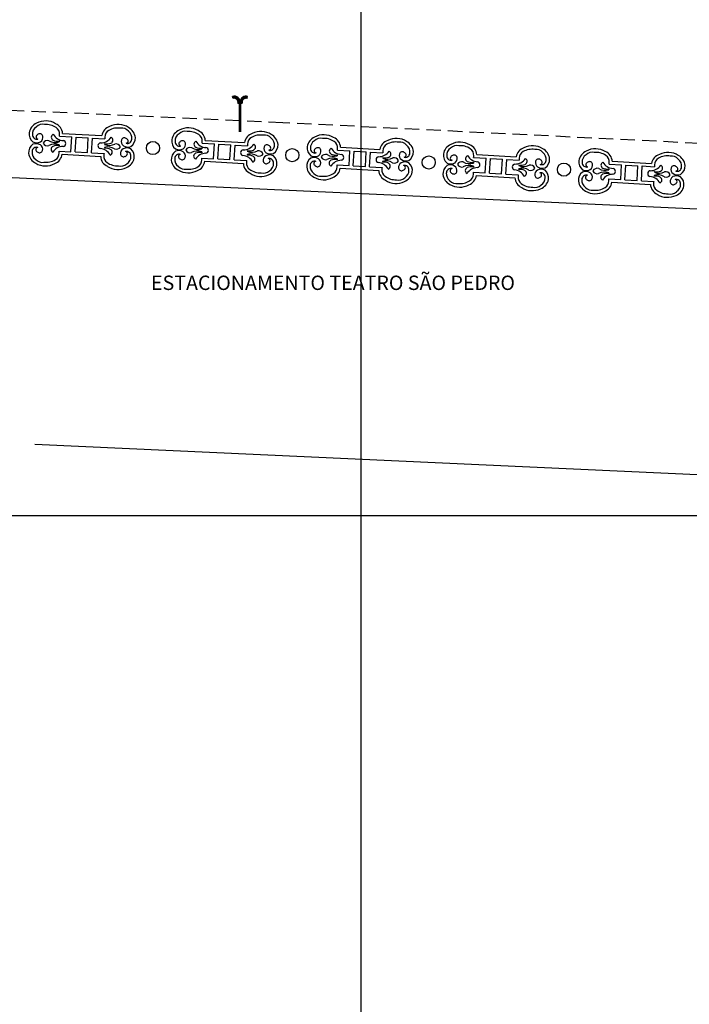
# Model space of a CAD drawing. Extents: x 177531 to 177888, y 1676328 to 1676481.
# Drawn here: x 177768 to 177791, y 1676363 to 1676397 of the extents above; entities that cross this region are included whole.
import ezdxf

# ---------------------------------------------------------------- set-up
doc = ezdxf.new("R2010")
doc.units = 0
doc.header["$LTSCALE"] = 2
doc.header["$MEASUREMENT"] = 0
doc.linetypes.add('HIDDEN', pattern=[0.375, 0.25, -0.125])
for name, color, linetype in [('EDIF-ALVENARIA', 4, 'CONTINUOUS'), ('L1', 44, 'CONTINUOUS'), ('LINHA-COORD', 8, 'CONTINUOUS'), ('LUMINÁRIAS', 7, 'CONTINUOUS'), ('MF', 1, 'HIDDEN'), ('MURO', 7, 'CONTINUOUS'), ('TEXTOS-EDIFICAÇOES', 7, 'CONTINUOUS')]:
    doc.layers.add(name, color=color, linetype=linetype)

# ---------------------------------------------------------------- blocks, each defined once
blk = doc.blocks.new('LUMINARIA')
at = {"layer": 'LUMINÁRIAS'}
h = blk.add_hatch(dxfattribs=at)
h.set_pattern_fill('ANSI37', color=30, scale=0.3, style=0)
h.set_pattern_definition([(45, (-177643.98469, -1676784.6954), (-0.0265165042945, 0.0265165042945), []), (135, (-177643.98469, -1676784.6954), (-0.0265165042945, -0.0265165042945), [])])
h.paths.add_polyline_path([(-0.076, 1), (0.001, 1, 0.550148), (-0.264, 1.241), (-0.244, 1.169, -0.582174)])
h.paths.add_polyline_path([(0.244, 1.169), (0.264, 1.241, 0.43417), (0, 1.079, -0.093617), (0.001, 1), (0.076, 1, -0.582174)])
for p, q in [((-0.244, 1.169), (-0.264, 1.241)), ((0.244, 1.169), (0.264, 1.241)), ((-0.077, 1), (0.076, 1))]:
    blk.add_line(p, q, dxfattribs=at)
at = {"layer": 'LUMINÁRIAS', "const_width": 0.1}
blk.add_lwpolyline([(0, 0), (0, 1)], dxfattribs=at)
at = {"layer": 'LUMINÁRIAS'}
for centre, radius, start, end in [((-0.208, 1.037), 0.212, 350.0547, 105.3239), ((-0.208, 1.037), 0.137, 344.4965, 105.3239), ((0.208, 1.037), 0.212, 74.6761, 168.5522), ((0.208, 1.037), 0.137, 74.6761, 195.5035)]:
    blk.add_arc(centre, radius, start, end, dxfattribs=at)

msp = doc.modelspace()

# ---------------------------------------------------------------- linework, layer by layer
at = {"layer": 'EDIF-ALVENARIA'}
msp.add_line((177794.946, 1676381.274), (177768.679, 1676382.471), dxfattribs=at)
at = {"layer": 'L1'}
for p, q in [((177769.639, 1676393.28), (177771.005, 1676393.204)), ((177769.519, 1676392.879), (177769.518, 1676392.85)), ((177769.522, 1676393.017), (177769.521, 1676392.988)), ((177769.529, 1676393.18), (177769.959, 1676393.156)), ((177769.93, 1676392.643), (177769.959, 1676393.156)), ((177770.08, 1676392.635), (177770.109, 1676393.148)), ((177770.109, 1676393.148), (177770.527, 1676393.124)), ((177770.499, 1676392.612), (177770.527, 1676393.124)), ((177770.648, 1676392.603), (177770.677, 1676393.116)), ((177770.677, 1676393.116), (177771.107, 1676393.092)), ((177771.102, 1676392.929), (177771.1, 1676392.9)), ((177774.485, 1676392.938), (177774.915, 1676392.914)), ((177774.596, 1676393.038), (177775.962, 1676392.962)), ((177774.887, 1676392.401), (177774.915, 1676392.914)), ((177775.036, 1676392.393), (177775.065, 1676392.906)), ((177775.065, 1676392.906), (177775.484, 1676392.882)), ((177775.455, 1676392.37), (177775.484, 1676392.882)), ((177775.605, 1676392.361), (177775.633, 1676392.874)), ((177775.633, 1676392.874), (177776.064, 1676392.85)), ((177769.518, 1676392.666), (177769.93, 1676392.643)), ((177769.623, 1676392.554), (177770.965, 1676392.479)), ((177770.08, 1676392.635), (177770.499, 1676392.612)), ((177770.648, 1676392.603), (177771.079, 1676392.579)), ((177771.094, 1676392.791), (177771.092, 1676392.762)), ((177774.475, 1676392.637), (177774.475, 1676392.608)), ((177774.478, 1676392.775), (177774.478, 1676392.746)), ((177776.05, 1676392.549), (177776.048, 1676392.52)), ((177776.058, 1676392.687), (177776.056, 1676392.658)), ((177779.182, 1676392.534), (177779.181, 1676392.505)), ((177779.189, 1676392.697), (177779.619, 1676392.673)), ((177779.299, 1676392.797), (177780.665, 1676392.721)), ((177779.59, 1676392.16), (177779.619, 1676392.673)), ((177779.74, 1676392.152), (177779.769, 1676392.665)), ((177779.769, 1676392.665), (177780.187, 1676392.641)), ((177780.159, 1676392.128), (177780.187, 1676392.641)), ((177780.308, 1676392.12), (177780.337, 1676392.633)), ((177780.337, 1676392.633), (177780.767, 1676392.609)), ((177784.032, 1676392.543), (177785.398, 1676392.466)), ((177774.474, 1676392.424), (177774.887, 1676392.401)), ((177774.579, 1676392.312), (177775.921, 1676392.237)), ((177775.036, 1676392.393), (177775.455, 1676392.37)), ((177775.605, 1676392.361), (177776.035, 1676392.337)), ((177779.179, 1676392.396), (177779.178, 1676392.366)), ((177779.178, 1676392.183), (177779.59, 1676392.16)), ((177780.754, 1676392.308), (177780.752, 1676392.279)), ((177780.762, 1676392.446), (177780.76, 1676392.416)), ((177783.914, 1676392.28), (177783.914, 1676392.25)), ((177783.921, 1676392.443), (177784.351, 1676392.419)), ((177784.323, 1676391.906), (177784.351, 1676392.419)), ((177784.472, 1676391.898), (177784.501, 1676392.41)), ((177784.501, 1676392.41), (177784.92, 1676392.387)), ((177784.891, 1676391.874), (177784.92, 1676392.387)), ((177785.041, 1676391.866), (177785.069, 1676392.379)), ((177785.069, 1676392.379), (177785.5, 1676392.355)), ((177785.494, 1676392.191), (177785.492, 1676392.162)), ((177788.627, 1676392.212), (177789.058, 1676392.188)), ((177788.738, 1676392.312), (177790.104, 1676392.236)), ((177789.029, 1676391.675), (177789.058, 1676392.188)), ((177789.179, 1676391.667), (177789.207, 1676392.179)), ((177789.207, 1676392.179), (177789.626, 1676392.156)), ((177779.283, 1676392.071), (177780.625, 1676391.996)), ((177779.74, 1676392.152), (177780.159, 1676392.128)), ((177780.308, 1676392.12), (177780.739, 1676392.096)), ((177783.91, 1676391.929), (177784.323, 1676391.906)), ((177783.911, 1676392.141), (177783.911, 1676392.112)), ((177784.472, 1676391.898), (177784.891, 1676391.874)), ((177785.041, 1676391.866), (177785.471, 1676391.842)), ((177785.486, 1676392.053), (177785.484, 1676392.024)), ((177788.618, 1676391.911), (177788.617, 1676391.881)), ((177788.621, 1676392.049), (177788.62, 1676392.019)), ((177789.597, 1676391.643), (177789.626, 1676392.156)), ((177789.747, 1676391.635), (177789.776, 1676392.148)), ((177789.776, 1676392.148), (177790.206, 1676392.124)), ((177790.2, 1676391.961), (177790.198, 1676391.931)), ((177784.015, 1676391.817), (177785.357, 1676391.742)), ((177788.616, 1676391.698), (177789.029, 1676391.675)), ((177788.722, 1676391.586), (177790.063, 1676391.511)), ((177789.179, 1676391.667), (177789.597, 1676391.643)), ((177789.747, 1676391.635), (177790.177, 1676391.611)), ((177790.192, 1676391.823), (177790.191, 1676391.793))]:
    msp.add_line(p, q, dxfattribs=at)
for centre in [(177772.78, 1676392.772), (177777.62, 1676392.523), (177782.359, 1676392.272), (177787.059, 1676392.022)]:
    msp.add_circle(centre, 0.229, dxfattribs=at)
for centre, radius, start, end in [((177768.914, 1676393.225), 0.446, 113.5572, 169.8223), ((177768.94, 1676393.307), 0.29, 75.4151, 136.7295), ((177769.051, 1676393.051), 0.663, 58.6797, 118.3308), ((177769.068, 1676392.984), 0.605, 55.2705, 95.1746), ((177769.25, 1676393.255), 0.39, 3.6681, 68.149), ((177771.574, 1676392.926), 0.663, 57.2478, 116.8989), ((177768.83, 1676393.259), 0.357, 172.7592, 230.8988), ((177768.878, 1676393.259), 0.287, 121.1735, 184.799), ((177768.749, 1676393.237), 0.157, 180.4976, 282.5712), ((177768.855, 1676393.112), 0.152, 115.693, 151.5789), ((177768.85, 1676393.162), 0.106, 13.2471, 124.7544), ((177769.357, 1676393.146), 0.111, 112.5815, 243.887), ((177769.688, 1676393.457), 0.428, 209.1912, 267.0137), ((177769.27, 1676393.259), 0.264, 355.7353, 57.3413), ((177769.3, 1676393.227), 0.234, 348.4781, 3.1557), ((177771.391, 1676393.145), 0.39, 107.4296, 171.3742), ((177771.371, 1676393.151), 0.264, 118.2373, 179.8433), ((177771.552, 1676392.861), 0.605, 80.4041, 120.3081), ((177771.704, 1676393.173), 0.29, 38.8491, 100.1635), ((177771.762, 1676393.121), 0.287, 350.7796, 54.4052), ((177771.723, 1676393.09), 0.446, 5.7563, 62.0214), ((177773.871, 1676392.984), 0.446, 113.5572, 169.8223), ((177773.834, 1676393.018), 0.287, 121.1735, 184.799), ((177773.896, 1676393.065), 0.29, 75.4151, 136.7295), ((177774.007, 1676392.809), 0.663, 58.6797, 118.3308), ((177774.024, 1676392.742), 0.605, 55.2705, 95.1746), ((177774.206, 1676393.013), 0.39, 3.6681, 68.149), ((177774.226, 1676393.017), 0.264, 355.7353, 57.3413), ((177776.347, 1676392.903), 0.39, 107.4296, 171.3742), ((177776.508, 1676392.619), 0.605, 80.4041, 120.3081), ((177776.53, 1676392.684), 0.663, 57.2478, 116.8989), ((177776.66, 1676392.931), 0.29, 38.8491, 100.1635), ((177776.68, 1676392.848), 0.446, 5.7563, 62.0214), ((177778.711, 1676392.568), 0.663, 58.6797, 118.3308), ((177768.816, 1676392.616), 0.357, 126.6495, 184.7891), ((177768.716, 1676392.622), 0.302, 59.9932, 112.0098), ((177768.73, 1676393.257), 0.302, 245.5385, 297.5552), ((177768.792, 1676393.158), 0.0746, 158.793, 263.7), ((177768.763, 1676392.73), 0.186, 345.6702, 55.8783), ((177768.772, 1676393.148), 0.186, 301.6701, 11.8781), ((177769.114, 1676392.866), 0.169, 71.6325, 152.1294), ((177769.117, 1676393.018), 0.169, 205.419, 285.9159), ((177769.366, 1676392.489), 0.419, 68.5889, 118.9933), ((177769.385, 1676393.384), 0.419, 238.555, 288.9595), ((177769.458, 1676393.35), 0.339, 243.7884, 280.9157), ((177769.647, 1676392.931), 0.102, 278.0945, 358.4308), ((177769.647, 1676392.93), 0.102, 359.1176, 79.4539), ((177770.97, 1676392.852), 0.102, 96.1247, 176.461), ((177770.97, 1676393.381), 0.428, 268.5649, 326.3874), ((177771.266, 1676393.284), 0.419, 246.6191, 297.0236), ((177771.191, 1676393.256), 0.339, 254.6629, 291.7902), ((177771.339, 1676393.121), 0.234, 172.4229, 187.1005), ((177771.276, 1676393.044), 0.111, 291.6916, 62.9971), ((177771.497, 1676392.747), 0.169, 23.4492, 103.9461), ((177771.86, 1676393.001), 0.186, 163.7005, 233.9085), ((177771.782, 1676393.021), 0.106, 50.8242, 162.3315), ((177771.889, 1676393.088), 0.157, 253.0074, 355.081), ((177771.841, 1676393.013), 0.0746, 271.8786, 16.7856), ((177771.774, 1676392.973), 0.152, 23.9997, 59.8856), ((177771.81, 1676393.117), 0.357, 304.6798, 2.8194), ((177773.786, 1676393.017), 0.357, 172.7592, 230.8988), ((177773.705, 1676392.995), 0.157, 180.4976, 282.5712), ((177773.748, 1676392.916), 0.0746, 158.793, 263.7), ((177773.812, 1676392.871), 0.152, 115.693, 151.5789), ((177773.807, 1676392.92), 0.106, 13.2471, 124.7544), ((177773.728, 1676392.906), 0.186, 301.6701, 11.8781), ((177774.313, 1676392.904), 0.111, 112.5815, 243.887), ((177774.644, 1676393.215), 0.428, 209.1912, 267.0137), ((177774.256, 1676392.985), 0.234, 348.4781, 3.1557), ((177775.926, 1676393.139), 0.428, 268.5649, 326.3874), ((177776.296, 1676392.879), 0.234, 172.4229, 187.1005), ((177776.328, 1676392.909), 0.264, 118.2373, 179.8433), ((177776.232, 1676392.803), 0.111, 291.6916, 62.9971), ((177776.739, 1676392.779), 0.106, 50.8242, 162.3315), ((177776.719, 1676392.879), 0.287, 350.7796, 54.4052), ((177776.767, 1676392.875), 0.357, 304.6798, 2.8194), ((177778.574, 1676392.742), 0.446, 113.5572, 169.8223), ((177778.538, 1676392.776), 0.287, 121.1735, 184.799), ((177778.6, 1676392.823), 0.29, 75.4151, 136.7295), ((177778.728, 1676392.501), 0.605, 55.2705, 95.1746), ((177778.91, 1676392.772), 0.39, 3.6681, 68.149), ((177778.93, 1676392.776), 0.264, 355.7353, 57.3413), ((177781.051, 1676392.662), 0.39, 107.4296, 171.3742), ((177781.031, 1676392.668), 0.264, 118.2373, 179.8433), ((177781.212, 1676392.378), 0.605, 80.4041, 120.3081), ((177781.234, 1676392.443), 0.663, 57.2478, 116.8989), ((177781.364, 1676392.69), 0.29, 38.8491, 100.1635), ((177781.422, 1676392.638), 0.287, 350.7796, 54.4052), ((177781.383, 1676392.607), 0.446, 5.7563, 62.0214), ((177783.307, 1676392.488), 0.446, 113.5572, 169.8223), ((177783.443, 1676392.313), 0.663, 58.6797, 118.3308), ((177783.642, 1676392.518), 0.39, 3.6681, 68.149), ((177768.902, 1676392.646), 0.446, 187.7261, 243.9912), ((177768.864, 1676392.613), 0.287, 172.7494, 236.3749), ((177768.736, 1676392.641), 0.157, 74.9772, 177.0508), ((177768.782, 1676392.719), 0.0746, 93.8483, 198.7553), ((177768.848, 1676392.761), 0.152, 205.9694, 241.8554), ((177768.841, 1676392.712), 0.106, 232.794, 344.3012), ((177769.348, 1676392.728), 0.111, 113.6613, 244.9669), ((177769.665, 1676392.402), 0.428, 90.5346, 148.3572), ((177769.44, 1676392.519), 0.339, 76.6327, 113.76), ((177769.236, 1676392.602), 0.39, 289.3994, 353.3439), ((177769.256, 1676392.597), 0.264, 300.2071, 1.8131), ((177769.287, 1676392.628), 0.234, 354.3926, 9.4633), ((177770.97, 1676392.853), 0.102, 177.1478, 257.4841), ((177770.911, 1676392.327), 0.428, 27.2214, 85.044), ((177771.306, 1676392.523), 0.234, 166.5084, 181.186), ((177771.145, 1676392.426), 0.339, 61.8186, 98.9459), ((177771.216, 1676392.39), 0.419, 56.5853, 106.9897), ((177771.253, 1676392.627), 0.111, 290.6117, 61.9173), ((177771.505, 1676392.898), 0.169, 249.6627, 330.1597), ((177771.836, 1676392.584), 0.186, 119.7003, 189.9084), ((177771.757, 1676392.573), 0.106, 191.2774, 302.7846), ((177771.875, 1676392.473), 0.302, 63.5688, 115.5854), ((177771.91, 1676393.107), 0.302, 238.0234, 290.0401), ((177771.754, 1676392.622), 0.152, 293.7232, 329.6092), ((177771.856, 1676392.494), 0.157, 358.5278, 100.6014), ((177771.816, 1676392.575), 0.0746, 336.8233, 81.7303), ((177771.775, 1676392.474), 0.357, 350.7895, 48.9291), ((177773.772, 1676392.374), 0.357, 126.6495, 184.7891), ((177773.693, 1676392.4), 0.157, 74.9772, 177.0508), ((177773.672, 1676392.38), 0.302, 59.9932, 112.0098), ((177773.686, 1676393.015), 0.302, 245.5385, 297.5552), ((177773.738, 1676392.477), 0.0746, 93.8483, 198.7553), ((177773.719, 1676392.488), 0.186, 345.6702, 55.8783), ((177774.07, 1676392.624), 0.169, 71.6325, 152.1294), ((177774.073, 1676392.776), 0.169, 205.419, 285.9159), ((177774.322, 1676392.247), 0.419, 68.5889, 118.9933), ((177774.342, 1676393.142), 0.419, 238.555, 288.9595), ((177774.304, 1676392.486), 0.111, 113.6613, 244.9669), ((177774.621, 1676392.161), 0.428, 90.5346, 148.3572), ((177774.396, 1676392.278), 0.339, 76.6327, 113.76), ((177774.414, 1676393.108), 0.339, 243.7884, 280.9157), ((177774.603, 1676392.689), 0.102, 278.0945, 358.4308), ((177774.603, 1676392.688), 0.102, 359.1176, 79.4539), ((177775.927, 1676392.61), 0.102, 96.1247, 176.461), ((177775.927, 1676392.611), 0.102, 177.1478, 257.4841), ((177776.101, 1676392.185), 0.339, 61.8186, 98.9459), ((177776.172, 1676392.148), 0.419, 56.5853, 106.9897), ((177776.222, 1676393.042), 0.419, 246.6191, 297.0236), ((177776.147, 1676393.014), 0.339, 254.6629, 291.7902), ((177776.462, 1676392.656), 0.169, 249.6627, 330.1597), ((177776.453, 1676392.505), 0.169, 23.4492, 103.9461), ((177776.816, 1676392.759), 0.186, 163.7005, 233.9085), ((177776.831, 1676392.231), 0.302, 63.5688, 115.5854), ((177776.866, 1676392.865), 0.302, 238.0234, 290.0401), ((177776.845, 1676392.847), 0.157, 253.0074, 355.081), ((177776.797, 1676392.771), 0.0746, 271.8786, 16.7856), ((177776.73, 1676392.731), 0.152, 23.9997, 59.8856), ((177778.49, 1676392.776), 0.357, 172.7592, 230.8988), ((177778.409, 1676392.754), 0.157, 180.4976, 282.5712), ((177778.452, 1676392.674), 0.0746, 158.793, 263.7), ((177778.515, 1676392.629), 0.152, 115.693, 151.5789), ((177778.51, 1676392.678), 0.106, 13.2471, 124.7544), ((177778.432, 1676392.664), 0.186, 301.6701, 11.8781), ((177778.774, 1676392.383), 0.169, 71.6325, 152.1294), ((177779.045, 1676392.901), 0.419, 238.555, 288.9595), ((177779.017, 1676392.663), 0.111, 112.5815, 243.887), ((177779.118, 1676392.867), 0.339, 243.7884, 280.9157), ((177779.348, 1676392.974), 0.428, 209.1912, 267.0137), ((177778.96, 1676392.744), 0.234, 348.4781, 3.1557), ((177779.307, 1676392.447), 0.102, 359.1176, 79.4539), ((177780.63, 1676392.898), 0.428, 268.5649, 326.3874), ((177780.999, 1676392.638), 0.234, 172.4229, 187.1005), ((177780.936, 1676392.561), 0.111, 291.6916, 62.9971), ((177781.52, 1676392.518), 0.186, 163.7005, 233.9085), ((177781.442, 1676392.538), 0.106, 50.8242, 162.3315), ((177781.549, 1676392.605), 0.157, 253.0074, 355.081), ((177781.501, 1676392.53), 0.0746, 271.8786, 16.7856), ((177781.434, 1676392.489), 0.152, 23.9997, 59.8856), ((177781.47, 1676392.634), 0.357, 304.6798, 2.8194), ((177783.222, 1676392.522), 0.357, 172.7592, 230.8988), ((177783.27, 1676392.522), 0.287, 121.1735, 184.799), ((177783.332, 1676392.569), 0.29, 75.4151, 136.7295), ((177783.243, 1676392.424), 0.106, 13.2471, 124.7544), ((177783.46, 1676392.247), 0.605, 55.2705, 95.1746), ((177783.662, 1676392.522), 0.264, 355.7353, 57.3413), ((177785.783, 1676392.408), 0.39, 107.4296, 171.3742), ((177785.764, 1676392.414), 0.264, 118.2373, 179.8433), ((177785.944, 1676392.124), 0.605, 80.4041, 120.3081), ((177785.966, 1676392.189), 0.663, 57.2478, 116.8989), ((177786.096, 1676392.435), 0.29, 38.8491, 100.1635), ((177786.155, 1676392.384), 0.287, 350.7796, 54.4052), ((177786.116, 1676392.352), 0.446, 5.7563, 62.0214), ((177788.013, 1676392.257), 0.446, 113.5572, 169.8223), ((177787.976, 1676392.291), 0.287, 121.1735, 184.799), ((177788.039, 1676392.338), 0.29, 75.4151, 136.7295), ((177788.149, 1676392.083), 0.663, 58.6797, 118.3308), ((177788.166, 1676392.016), 0.605, 55.2705, 95.1746), ((177788.349, 1676392.287), 0.39, 3.6681, 68.149), ((177790.489, 1676392.177), 0.39, 107.4296, 171.3742), ((177790.673, 1676391.958), 0.663, 57.2478, 116.8989), ((177768.924, 1676392.564), 0.29, 220.8188, 282.1332), ((177769.046, 1676392.814), 0.663, 239.2176, 298.8687), ((177769.065, 1676392.88), 0.605, 262.3738, 302.2779), ((177771.354, 1676392.493), 0.39, 182.2347, 246.1792), ((177771.335, 1676392.489), 0.264, 173.7655, 235.3715), ((177771.546, 1676392.757), 0.605, 233.3007, 273.2048), ((177771.663, 1676392.431), 0.29, 253.4454, 314.7598), ((177771.691, 1676392.511), 0.446, 291.5874, 347.8525), ((177771.726, 1676392.476), 0.287, 299.2037, 2.8292), ((177773.858, 1676392.404), 0.446, 187.7261, 243.9912), ((177773.82, 1676392.371), 0.287, 172.7494, 236.3749), ((177773.804, 1676392.519), 0.152, 205.9694, 241.8554), ((177773.797, 1676392.471), 0.106, 232.794, 344.3012), ((177774.192, 1676392.36), 0.39, 289.3994, 353.3439), ((177774.212, 1676392.355), 0.264, 300.2071, 1.8131), ((177774.243, 1676392.386), 0.234, 354.3926, 9.4633), ((177775.868, 1676392.085), 0.428, 27.2214, 85.044), ((177776.311, 1676392.251), 0.39, 182.2347, 246.1792), ((177776.291, 1676392.247), 0.264, 173.7655, 235.3715), ((177776.262, 1676392.281), 0.234, 166.5084, 181.186), ((177776.209, 1676392.385), 0.111, 290.6117, 61.9173), ((177776.793, 1676392.342), 0.186, 119.7003, 189.9084), ((177776.714, 1676392.331), 0.106, 191.2774, 302.7846), ((177776.71, 1676392.38), 0.152, 293.7232, 329.6092), ((177776.812, 1676392.252), 0.157, 358.5278, 100.6014), ((177776.772, 1676392.333), 0.0746, 336.8233, 81.7303), ((177776.683, 1676392.234), 0.287, 299.2037, 2.8292), ((177776.731, 1676392.232), 0.357, 350.7895, 48.9291), ((177778.476, 1676392.133), 0.357, 126.6495, 184.7891), ((177778.396, 1676392.158), 0.157, 74.9772, 177.0508), ((177778.376, 1676392.139), 0.302, 59.9932, 112.0098), ((177778.39, 1676392.774), 0.302, 245.5385, 297.5552), ((177778.442, 1676392.236), 0.0746, 93.8483, 198.7553), ((177778.508, 1676392.278), 0.152, 205.9694, 241.8554), ((177778.501, 1676392.229), 0.106, 232.794, 344.3012), ((177778.423, 1676392.247), 0.186, 345.6702, 55.8783), ((177778.777, 1676392.535), 0.169, 205.419, 285.9159), ((177779.026, 1676392.006), 0.419, 68.5889, 118.9933), ((177779.008, 1676392.245), 0.111, 113.6613, 244.9669), ((177779.325, 1676391.919), 0.428, 90.5346, 148.3572), ((177779.1, 1676392.036), 0.339, 76.6327, 113.76), ((177778.947, 1676392.145), 0.234, 354.3926, 9.4633), ((177779.307, 1676392.448), 0.102, 278.0945, 358.4308), ((177780.63, 1676392.369), 0.102, 96.1247, 176.461), ((177780.63, 1676392.37), 0.102, 177.1478, 257.4841), ((177780.571, 1676391.844), 0.428, 27.2214, 85.044), ((177780.805, 1676391.943), 0.339, 61.8186, 98.9459), ((177780.876, 1676391.907), 0.419, 56.5853, 106.9897), ((177780.926, 1676392.801), 0.419, 246.6191, 297.0236), ((177780.851, 1676392.773), 0.339, 254.6629, 291.7902), ((177780.913, 1676392.144), 0.111, 290.6117, 61.9173), ((177781.165, 1676392.415), 0.169, 249.6627, 330.1597), ((177781.157, 1676392.264), 0.169, 23.4492, 103.9461), ((177781.496, 1676392.101), 0.186, 119.7003, 189.9084), ((177781.535, 1676391.99), 0.302, 63.5688, 115.5854), ((177781.57, 1676392.624), 0.302, 238.0234, 290.0401), ((177781.435, 1676391.991), 0.357, 350.7895, 48.9291), ((177783.141, 1676392.499), 0.157, 180.4976, 282.5712), ((177783.108, 1676391.885), 0.302, 59.9932, 112.0098), ((177783.122, 1676392.52), 0.302, 245.5385, 297.5552), ((177783.184, 1676392.42), 0.0746, 158.793, 263.7), ((177783.248, 1676392.375), 0.152, 115.693, 151.5789), ((177783.164, 1676392.41), 0.186, 301.6701, 11.8781), ((177783.506, 1676392.129), 0.169, 71.6325, 152.1294), ((177783.509, 1676392.28), 0.169, 205.419, 285.9159), ((177783.778, 1676392.646), 0.419, 238.555, 288.9595), ((177783.749, 1676392.408), 0.111, 112.5815, 243.887), ((177783.85, 1676392.613), 0.339, 243.7884, 280.9157), ((177784.08, 1676392.72), 0.428, 209.1912, 267.0137), ((177783.692, 1676392.489), 0.234, 348.4781, 3.1557), ((177784.039, 1676392.194), 0.102, 278.0945, 358.4308), ((177784.039, 1676392.193), 0.102, 359.1176, 79.4539), ((177785.363, 1676392.114), 0.102, 96.1247, 176.461), ((177785.362, 1676392.643), 0.428, 268.5649, 326.3874), ((177785.583, 1676392.519), 0.339, 254.6629, 291.7902), ((177785.732, 1676392.383), 0.234, 172.4229, 187.1005), ((177785.668, 1676392.307), 0.111, 291.6916, 62.9971), ((177785.889, 1676392.01), 0.169, 23.4492, 103.9461), ((177786.252, 1676392.264), 0.186, 163.7005, 233.9085), ((177786.175, 1676392.284), 0.106, 50.8242, 162.3315), ((177786.281, 1676392.351), 0.157, 253.0074, 355.081), ((177786.233, 1676392.275), 0.0746, 271.8786, 16.7856), ((177786.166, 1676392.235), 0.152, 23.9997, 59.8856), ((177786.203, 1676392.38), 0.357, 304.6798, 2.8194), ((177787.928, 1676392.291), 0.357, 172.7592, 230.8988), ((177787.848, 1676392.269), 0.157, 180.4976, 282.5712), ((177787.89, 1676392.189), 0.0746, 158.793, 263.7), ((177787.954, 1676392.144), 0.152, 115.693, 151.5789), ((177787.949, 1676392.193), 0.106, 13.2471, 124.7544), ((177787.87, 1676392.179), 0.186, 301.6701, 11.8781), ((177788.455, 1676392.177), 0.111, 112.5815, 243.887), ((177788.786, 1676392.489), 0.428, 209.1912, 267.0137), ((177788.369, 1676392.291), 0.264, 355.7353, 57.3413), ((177788.398, 1676392.259), 0.234, 348.4781, 3.1557), ((177790.438, 1676392.153), 0.234, 172.4229, 187.1005), ((177790.47, 1676392.183), 0.264, 118.2373, 179.8433), ((177790.65, 1676391.893), 0.605, 80.4041, 120.3081), ((177790.802, 1676392.204), 0.29, 38.8491, 100.1635), ((177790.861, 1676392.153), 0.287, 350.7796, 54.4052), ((177790.822, 1676392.121), 0.446, 5.7563, 62.0214), ((177771.561, 1676392.69), 0.663, 236.7099, 296.361), ((177773.881, 1676392.322), 0.29, 220.8188, 282.1332), ((177774.002, 1676392.573), 0.663, 239.2176, 298.8687), ((177774.022, 1676392.638), 0.605, 262.3738, 302.2779), ((177776.502, 1676392.515), 0.605, 233.3007, 273.2048), ((177776.517, 1676392.448), 0.663, 236.7099, 296.361), ((177776.619, 1676392.189), 0.29, 253.4454, 314.7598), ((177776.647, 1676392.269), 0.446, 291.5874, 347.8525), ((177778.562, 1676392.163), 0.446, 187.7261, 243.9912), ((177778.524, 1676392.13), 0.287, 172.7494, 236.3749), ((177778.584, 1676392.081), 0.29, 220.8188, 282.1332), ((177778.725, 1676392.397), 0.605, 262.3738, 302.2779), ((177778.896, 1676392.119), 0.39, 289.3994, 353.3439), ((177778.916, 1676392.114), 0.264, 300.2071, 1.8131), ((177781.014, 1676392.01), 0.39, 182.2347, 246.1792), ((177780.995, 1676392.006), 0.264, 173.7655, 235.3715), ((177780.966, 1676392.04), 0.234, 166.5084, 181.186), ((177781.417, 1676392.09), 0.106, 191.2774, 302.7846), ((177781.414, 1676392.139), 0.152, 293.7232, 329.6092), ((177781.516, 1676392.011), 0.157, 358.5278, 100.6014), ((177781.476, 1676392.091), 0.0746, 336.8233, 81.7303), ((177781.351, 1676392.028), 0.446, 291.5874, 347.8525), ((177781.386, 1676391.993), 0.287, 299.2037, 2.8292), ((177783.208, 1676391.878), 0.357, 126.6495, 184.7891), ((177783.294, 1676391.908), 0.446, 187.7261, 243.9912), ((177783.256, 1676391.876), 0.287, 172.7494, 236.3749), ((177783.129, 1676391.904), 0.157, 74.9772, 177.0508), ((177783.174, 1676391.981), 0.0746, 93.8483, 198.7553), ((177783.24, 1676392.024), 0.152, 205.9694, 241.8554), ((177783.233, 1676391.975), 0.106, 232.794, 344.3012), ((177783.155, 1676391.992), 0.186, 345.6702, 55.8783), ((177783.758, 1676391.752), 0.419, 68.5889, 118.9933), ((177783.74, 1676391.991), 0.111, 113.6613, 244.9669), ((177784.057, 1676391.665), 0.428, 90.5346, 148.3572), ((177783.832, 1676391.782), 0.339, 76.6327, 113.76), ((177783.648, 1676391.859), 0.264, 300.2071, 1.8131), ((177783.679, 1676391.891), 0.234, 354.3926, 9.4633), ((177785.363, 1676392.115), 0.102, 177.1478, 257.4841), ((177785.304, 1676391.59), 0.428, 27.2214, 85.044), ((177785.698, 1676391.785), 0.234, 166.5084, 181.186), ((177785.537, 1676391.689), 0.339, 61.8186, 98.9459), ((177785.608, 1676391.653), 0.419, 56.5853, 106.9897), ((177785.658, 1676392.547), 0.419, 246.6191, 297.0236), ((177785.645, 1676391.89), 0.111, 290.6117, 61.9173), ((177785.898, 1676392.161), 0.169, 249.6627, 330.1597), ((177786.229, 1676391.846), 0.186, 119.7003, 189.9084), ((177786.267, 1676391.736), 0.302, 63.5688, 115.5854), ((177786.302, 1676392.37), 0.302, 238.0234, 290.0401), ((177786.248, 1676391.756), 0.157, 358.5278, 100.6014), ((177786.208, 1676391.837), 0.0746, 336.8233, 81.7303), ((177786.167, 1676391.737), 0.357, 350.7895, 48.9291), ((177787.915, 1676391.647), 0.357, 126.6495, 184.7891), ((177787.815, 1676391.654), 0.302, 59.9932, 112.0098), ((177787.828, 1676392.289), 0.302, 245.5385, 297.5552), ((177787.861, 1676391.761), 0.186, 345.6702, 55.8783), ((177788.212, 1676391.898), 0.169, 71.6325, 152.1294), ((177788.215, 1676392.049), 0.169, 205.419, 285.9159), ((177788.465, 1676391.521), 0.419, 68.5889, 118.9933), ((177788.484, 1676392.416), 0.419, 238.555, 288.9595), ((177788.447, 1676391.76), 0.111, 113.6613, 244.9669), ((177788.764, 1676391.434), 0.428, 90.5346, 148.3572), ((177788.539, 1676391.551), 0.339, 76.6327, 113.76), ((177788.556, 1676392.382), 0.339, 243.7884, 280.9157), ((177788.745, 1676391.963), 0.102, 278.0945, 358.4308), ((177788.745, 1676391.962), 0.102, 359.1176, 79.4539), ((177790.069, 1676391.883), 0.102, 96.1247, 176.461), ((177790.069, 1676391.885), 0.102, 177.1478, 257.4841), ((177790.069, 1676392.412), 0.428, 268.5649, 326.3874), ((177790.315, 1676391.422), 0.419, 56.5853, 106.9897), ((177790.365, 1676392.316), 0.419, 246.6191, 297.0236), ((177790.29, 1676392.288), 0.339, 254.6629, 291.7902), ((177790.375, 1676392.076), 0.111, 291.6916, 62.9971), ((177790.604, 1676391.93), 0.169, 249.6627, 330.1597), ((177790.596, 1676391.779), 0.169, 23.4492, 103.9461), ((177790.958, 1676392.033), 0.186, 163.7005, 233.9085), ((177790.881, 1676392.053), 0.106, 50.8242, 162.3315), ((177791.009, 1676392.139), 0.302, 238.0234, 290.0401), ((177790.988, 1676392.12), 0.157, 253.0074, 355.081), ((177790.939, 1676392.044), 0.0746, 271.8786, 16.7856), ((177790.872, 1676392.004), 0.152, 23.9997, 59.8856), ((177790.909, 1676392.149), 0.357, 304.6798, 2.8194), ((177778.706, 1676392.331), 0.663, 239.2176, 298.8687), ((177781.206, 1676392.274), 0.605, 233.3007, 273.2048), ((177781.221, 1676392.207), 0.663, 236.7099, 296.361), ((177781.323, 1676391.948), 0.29, 253.4454, 314.7598), ((177783.317, 1676391.826), 0.29, 220.8188, 282.1332), ((177783.438, 1676392.077), 0.663, 239.2176, 298.8687), ((177783.458, 1676392.143), 0.605, 262.3738, 302.2779), ((177783.628, 1676391.864), 0.39, 289.3994, 353.3439), ((177785.747, 1676391.755), 0.39, 182.2347, 246.1792), ((177785.727, 1676391.752), 0.264, 173.7655, 235.3715), ((177785.938, 1676392.02), 0.605, 233.3007, 273.2048), ((177786.15, 1676391.835), 0.106, 191.2774, 302.7846), ((177786.146, 1676391.884), 0.152, 293.7232, 329.6092), ((177786.083, 1676391.774), 0.446, 291.5874, 347.8525), ((177786.119, 1676391.738), 0.287, 299.2037, 2.8292), ((177788.001, 1676391.677), 0.446, 187.7261, 243.9912), ((177787.963, 1676391.645), 0.287, 172.7494, 236.3749), ((177787.835, 1676391.673), 0.157, 74.9772, 177.0508), ((177787.881, 1676391.751), 0.0746, 93.8483, 198.7553), ((177787.946, 1676391.793), 0.152, 205.9694, 241.8554), ((177787.939, 1676391.744), 0.106, 232.794, 344.3012), ((177788.335, 1676391.633), 0.39, 289.3994, 353.3439), ((177788.354, 1676391.628), 0.264, 300.2071, 1.8131), ((177788.385, 1676391.66), 0.234, 354.3926, 9.4633), ((177790.01, 1676391.359), 0.428, 27.2214, 85.044), ((177790.453, 1676391.524), 0.39, 182.2347, 246.1792), ((177790.433, 1676391.521), 0.264, 173.7655, 235.3715), ((177790.404, 1676391.554), 0.234, 166.5084, 181.186), ((177790.243, 1676391.458), 0.339, 61.8186, 98.9459), ((177790.351, 1676391.659), 0.111, 290.6117, 61.9173), ((177790.935, 1676391.616), 0.186, 119.7003, 189.9084), ((177790.856, 1676391.604), 0.106, 191.2774, 302.7846), ((177790.973, 1676391.505), 0.302, 63.5688, 115.5854), ((177790.853, 1676391.654), 0.152, 293.7232, 329.6092), ((177790.954, 1676391.526), 0.157, 358.5278, 100.6014), ((177790.915, 1676391.606), 0.0746, 336.8233, 81.7303), ((177790.825, 1676391.507), 0.287, 299.2037, 2.8292), ((177790.873, 1676391.506), 0.357, 350.7895, 48.9291), ((177785.953, 1676391.953), 0.663, 236.7099, 296.361), ((177786.055, 1676391.693), 0.29, 253.4454, 314.7598), ((177788.023, 1676391.595), 0.29, 220.8188, 282.1332), ((177788.144, 1676391.846), 0.663, 239.2176, 298.8687), ((177788.164, 1676391.912), 0.605, 262.3738, 302.2779), ((177790.645, 1676391.789), 0.605, 233.3007, 273.2048), ((177790.659, 1676391.722), 0.663, 236.7099, 296.361), ((177790.761, 1676391.462), 0.29, 253.4454, 314.7598), ((177790.79, 1676391.543), 0.446, 291.5874, 347.8525)]:
    msp.add_arc(centre, radius, start, end, dxfattribs=at)
at = {"layer": 'LINHA-COORD'}
for p, q in [((177780, 1676403.426), (177780, 1676328.792)), ((177888.447, 1676380), (177530.573, 1676380))]:
    msp.add_line(p, q, dxfattribs=at)
at = {"layer": 'MF'}
for p, q in [((177777.296, 1676393.649), (177761.562, 1676394.363)), ((177795.513, 1676392.745), (177777.296, 1676393.649))]:
    msp.add_line(p, q, dxfattribs=at)
at = {"layer": 'MURO'}
msp.add_line((177795.401, 1676390.482), (177758.288, 1676392.172), dxfattribs=at)

# ---------------------------------------------------------------- block references
at = {"layer": 'LUMINÁRIAS'}
msp.add_blockref('LUMINARIA', (177775.805, 1676393.325), dxfattribs=at)

# ---------------------------------------------------------------- texts
at = {"layer": 'TEXTOS-EDIFICAÇOES'}
msp.add_text('ESTACIONAMENTO TEATRO SÃO PEDRO', height=0.5, dxfattribs=at).set_placement((177772.711, 1676387.841))

doc.saveas('drawing.dxf')
